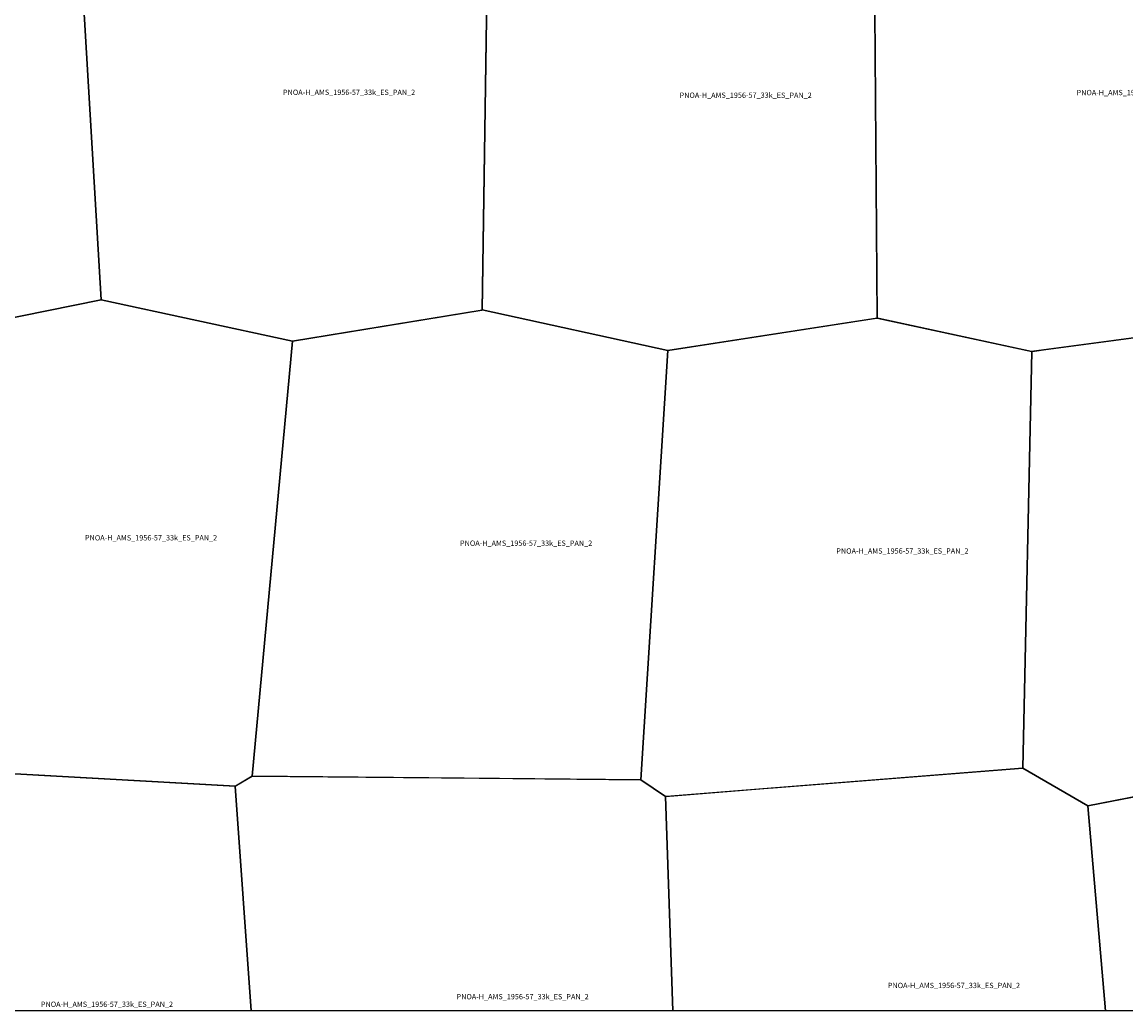
# Model space of a CAD drawing. Extents: x -5.854 to -5.51, y 42 to 42.167.
# Drawn here: x -5.682 to -5.589, y 42 to 42.084 of the extents above; entities that cross this region are included whole.
import ezdxf

# ---------------------------------------------------------------- set-up
doc = ezdxf.new("R2010")
doc.units = 0

msp = doc.modelspace()

# ---------------------------------------------------------------- linework, layer by layer
at = {"layer": 'Unknown Area Type'}
for points in [[(-5.621793, 42.09756, 722.351), (-5.610122, 42.095575, 718.59), (-5.609837, 42.05856, 712.235), (-5.627531, 42.055823, 715.414), (-5.643213, 42.059245, 721.71), (-5.642683, 42.095244, 747.247), (-5.632869, 42.099441, 732.245), (-5.621824, 42.097564, 722.347), (-5.621793, 42.09756, 722.351)], [(-5.621793, 42.09756, 722.351), (-5.610122, 42.095575, 718.59), (-5.609837, 42.05856, 712.235), (-5.627531, 42.055823, 715.414), (-5.643213, 42.059245, 721.71), (-5.642683, 42.095244, 747.247), (-5.632869, 42.099441, 732.245), (-5.621824, 42.097564, 722.347), (-5.621793, 42.09756, 722.351)], [(-5.597096, 42.099194, 716.183), (-5.576031, 42.095896, 715.228), (-5.575836, 42.095864, 715.225), (-5.575831, 42.095747, 715.198), (-5.575926, 42.058511, 771.568), (-5.59678, 42.05574, 710.169), (-5.609666, 42.058523, 712.084), (-5.609831, 42.05856, 712.234), (-5.609839, 42.058614, 712.262), (-5.610122, 42.09558, 718.591), (-5.599962, 42.099642, 716.984), (-5.597126, 42.099198, 716.187), (-5.597096, 42.099194, 716.183)], [(-5.597096, 42.099194, 716.183), (-5.576031, 42.095896, 715.228), (-5.575836, 42.095864, 715.225), (-5.575831, 42.095747, 715.198), (-5.575926, 42.058511, 771.568), (-5.59678, 42.05574, 710.169), (-5.609666, 42.058523, 712.084), (-5.609831, 42.05856, 712.234), (-5.609839, 42.058614, 712.262), (-5.610122, 42.09558, 718.591), (-5.599962, 42.099642, 716.984), (-5.597126, 42.099198, 716.187), (-5.597096, 42.099194, 716.183)], [(-5.6961, 42.097882, 774.901), (-5.677397, 42.093804, 783.399), (-5.675412, 42.060102, 769.145), (-5.693523, 42.056436, 760.778), (-5.709358, 42.059688, 741.701), (-5.709401, 42.0597, 742.058), (-5.709416, 42.059898, 741.33), (-5.711325, 42.09338, 765.181), (-5.698363, 42.098373, 771.266), (-5.698333, 42.098374, 771.471), (-5.696118, 42.097886, 774.906), (-5.6961, 42.097882, 774.901)], [(-5.6961, 42.097882, 774.901), (-5.677397, 42.093804, 783.399), (-5.675412, 42.060102, 769.145), (-5.693523, 42.056436, 760.778), (-5.709358, 42.059688, 741.701), (-5.709401, 42.0597, 742.058), (-5.709416, 42.059898, 741.33), (-5.711325, 42.09338, 765.181), (-5.698363, 42.098373, 771.266), (-5.698333, 42.098374, 771.471), (-5.696118, 42.097886, 774.906), (-5.6961, 42.097882, 774.901)], [(-5.671284, 42.096364, 761.624), (-5.665354, 42.098848, 755.816), (-5.665235, 42.098896, 755.617), (-5.665205, 42.098897, 755.603), (-5.642683, 42.095244, 747.247), (-5.643212, 42.059241, 721.711), (-5.659248, 42.05661, 748.102), (-5.675412, 42.060102, 769.145), (-5.677397, 42.093804, 783.399), (-5.671296, 42.096359, 761.648), (-5.671284, 42.096364, 761.624)], [(-5.671284, 42.096364, 761.624), (-5.665354, 42.098848, 755.816), (-5.665235, 42.098896, 755.617), (-5.665205, 42.098897, 755.603), (-5.642683, 42.095244, 747.247), (-5.643212, 42.059241, 721.711), (-5.659248, 42.05661, 748.102), (-5.675412, 42.060102, 769.145), (-5.677397, 42.093804, 783.399), (-5.671296, 42.096359, 761.648), (-5.671284, 42.096364, 761.624)], [(-5.693802, 42.04347, 758.727), (-5.693511, 42.056436, 760.754), (-5.675406, 42.060102, 769.161), (-5.659242, 42.05661, 748.08), (-5.662642, 42.019842, 716.094), (-5.664067, 42.018994, 719.148), (-5.694307, 42.020688, 738.856), (-5.693798, 42.04338, 757.212), (-5.693802, 42.04347, 758.727)], [(-5.693802, 42.04347, 758.727), (-5.693511, 42.056436, 760.754), (-5.675406, 42.060102, 769.161), (-5.659242, 42.05661, 748.08), (-5.662642, 42.019842, 716.094), (-5.664067, 42.018994, 719.148), (-5.694307, 42.020688, 738.856), (-5.693798, 42.04338, 757.212), (-5.693802, 42.04347, 758.727)], [(-5.643213, 42.059245, 721.71), (-5.627519, 42.055824, 715.492), (-5.629797, 42.019537, 705.205), (-5.662642, 42.019842, 716.094), (-5.659242, 42.05661, 748.08), (-5.643243, 42.05924, 721.72), (-5.643213, 42.059245, 721.71)], [(-5.643213, 42.059245, 721.71), (-5.627519, 42.055824, 715.492), (-5.629797, 42.019537, 705.205), (-5.662642, 42.019842, 716.094), (-5.659242, 42.05661, 748.08), (-5.643243, 42.05924, 721.72), (-5.643213, 42.059245, 721.71)], [(-5.609837, 42.058564, 712.264), (-5.596761, 42.055741, 710.136), (-5.597519, 42.020529, 724.266), (-5.627632, 42.018128, 706.674), (-5.627729, 42.01813, 706.747), (-5.629797, 42.019537, 705.205), (-5.627519, 42.055824, 715.492), (-5.609873, 42.058559, 712.118), (-5.609837, 42.058564, 712.264)], [(-5.609837, 42.058564, 712.264), (-5.596761, 42.055741, 710.136), (-5.597519, 42.020529, 724.266), (-5.627632, 42.018128, 706.674), (-5.627729, 42.01813, 706.747), (-5.629797, 42.019537, 705.205), (-5.627519, 42.055824, 715.492), (-5.609873, 42.058559, 712.118), (-5.609837, 42.058564, 712.264)], [(-5.595337, 42.05593, 709.103), (-5.57592, 42.058512, 771.562), (-5.565005, 42.055604, 768.062), (-5.565569, 42.022478, 706.874), (-5.592015, 42.017326, 708.328), (-5.592039, 42.017326, 708.336), (-5.597519, 42.020529, 724.266), (-5.596767, 42.055722, 710.136), (-5.596761, 42.055741, 710.136), (-5.596725, 42.055746, 710.079), (-5.595379, 42.055925, 709.329), (-5.595337, 42.05593, 709.103)], [(-5.595337, 42.05593, 709.103), (-5.57592, 42.058512, 771.562), (-5.565005, 42.055604, 768.062), (-5.565569, 42.022478, 706.874), (-5.592015, 42.017326, 708.328), (-5.592039, 42.017326, 708.336), (-5.597519, 42.020529, 724.266), (-5.596767, 42.055722, 710.136), (-5.596761, 42.055741, 710.136), (-5.596725, 42.055746, 710.079), (-5.595379, 42.055925, 709.329), (-5.595337, 42.05593, 709.103)], [(-5.592033, 42.017326, 708.334), (-5.565611, 42.022472, 706.638), (-5.565587, 42.022477, 706.777), (-5.56555, 42.022469, 706.997), (-5.565427, 42.0224, 708.122), (-5.554755, 42.016343, 734.267), (-5.554711, 42, 725.916), (-5.5625, 42, 725.926), (-5.590531, 42, 716.506)], [(-5.592033, 42.017326, 708.334), (-5.565611, 42.022472, 706.638), (-5.565587, 42.022477, 706.777), (-5.56555, 42.022469, 706.997), (-5.565427, 42.0224, 708.122), (-5.554755, 42.016343, 734.267), (-5.554711, 42, 725.916), (-5.5625, 42, 725.926), (-5.590531, 42, 716.506)], [(-5.699298, 42.018049, 724.486), (-5.694325, 42.020678, 738.806), (-5.694319, 42.020688, 738.838), (-5.664074, 42.018994, 719.19), (-5.662737, 42, 708.868), (-5.6875, 42, 711.758), (-5.697723, 42, 712.353)], [(-5.699298, 42.018049, 724.486), (-5.694325, 42.020678, 738.806), (-5.694319, 42.020688, 738.838), (-5.664074, 42.018994, 719.19), (-5.662737, 42, 708.868), (-5.6875, 42, 711.758), (-5.697723, 42, 712.353)], [(-5.62771, 42.018126, 706.71), (-5.6187, 42.018846, 705.225), (-5.618616, 42.018852, 705.12), (-5.597513, 42.02053, 724.244), (-5.592033, 42.017326, 708.334), (-5.590531, 42, 716.506), (-5.604167, 42, 715.953), (-5.62709, 42, 703.19)], [(-5.62771, 42.018126, 706.71), (-5.6187, 42.018846, 705.225), (-5.618616, 42.018852, 705.12), (-5.597513, 42.02053, 724.244), (-5.592033, 42.017326, 708.334), (-5.590531, 42, 716.506), (-5.604167, 42, 715.953), (-5.62709, 42, 703.19)], [(-5.664074, 42.018994, 719.19), (-5.662648, 42.019842, 716.097), (-5.643456, 42.019665, 707.672), (-5.643323, 42.019668, 707.695), (-5.629804, 42.019542, 705.198), (-5.62771, 42.018126, 706.71), (-5.62709, 42, 703.19), (-5.645833, 42, 708.225), (-5.662737, 42, 708.868)], [(-5.664074, 42.018994, 719.19), (-5.662648, 42.019842, 716.097), (-5.643456, 42.019665, 707.672), (-5.643323, 42.019668, 707.695), (-5.629804, 42.019542, 705.198), (-5.62771, 42.018126, 706.71), (-5.62709, 42, 703.19), (-5.645833, 42, 708.225), (-5.662737, 42, 708.868)]]:
    msp.add_polyline3d(points, close=True, dxfattribs=at)

# ---------------------------------------------------------------- texts
at = {"layer": 'Unknown Area Type', "color": 7}
for p in [(-5.66004, 42.077418), (-5.66004, 42.077418), (-5.592977, 42.077396), (-5.592977, 42.077396), (-5.626525, 42.077169), (-5.626525, 42.077169), (-5.676775, 42.039764), (-5.676775, 42.039764), (-5.64508, 42.039307), (-5.64508, 42.039307), (-5.61328, 42.03865), (-5.61328, 42.03865), (-5.608928, 42.001928), (-5.608928, 42.001928), (-5.645374, 42.000982), (-5.645374, 42.000982), (-5.6805, 42.000338), (-5.6805, 42.000338)]:
    msp.add_text('PNOA-H_AMS_1956-57_33k_ES_PAN_2', height=0.00045, dxfattribs=at).set_placement(p)

doc.saveas('drawing.dxf')
